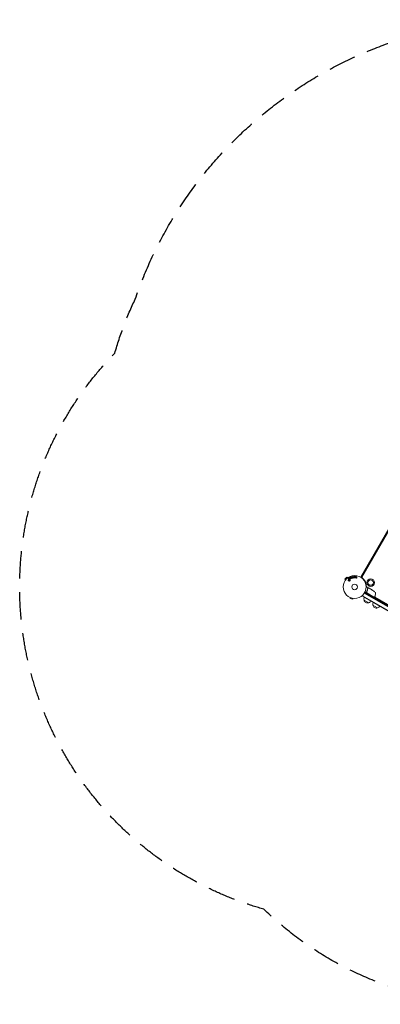
# Model space of a CAD drawing. Units: millimetres. Extents: x -2526 to 2386, y -2335 to 2226.
# Drawn here: x -2526 to -856, y -2335 to 2226 of the extents above; entities that cross this region are included whole.
import ezdxf

# ---------------------------------------------------------------- set-up
doc = ezdxf.new("R2010")
doc.units = ezdxf.units.MM
doc.header["$LTSCALE"] = 20
doc.linetypes.add('HIDDEN', pattern=[9.525, 6.35, -3.175])
doc.layers.add('2d', color=230, linetype='Continuous')
doc.layers.add('EN-SafetyZone', color=93, linetype='HIDDEN')

msp = doc.modelspace()

# ---------------------------------------------------------------- linework, layer by layer
at = {"layer": '2d', "lineweight": 0}
for p, q in [((-617.3, 214.4), (-946.9, -356.4)), ((-615.3, 209.9), (-942, -355.9)), ((-1011.1, -356.1), (-1020.3, -365.3)), ((-1007.7, -359.5), (-1011.1, -356.1)), ((-1006.6, -358.6), (-1006.5, -358.6)), ((-1006.5, -358.6), (-1006.5, -358.6)), ((-998.2, -362.7), (-1001.1, -361.3)), ((-998.8, -365.6), (-1000.2, -363.3)), ((-1000.2, -363.3), (-997.1, -365)), ((-1000.2, -363.3), (-1000.2, -363.3)), ((-999.5, -360.6), (-998.2, -362.7)), ((-998.2, -362.7), (-998.2, -362.7)), ((-996.7, -360.1), (-993.9, -362.9)), ((-995.7, -358.5), (-996, -358.1)), ((-993.7, -357.6), (-995.7, -358.5)), ((-993.5, -358.9), (-994.8, -359.5)), ((-994.8, -359.5), (-993.2, -361.3)), ((-993.7, -357.1), (-993.7, -357.6)), ((-993.2, -361.3), (-993.5, -358.9)), ((-993.2, -361.3), (-993.2, -361.3)), ((-992.6, -363.3), (-992, -363)), ((-991.5, -361.8), (-991.8, -357.9)), ((-988.1, -356.7), (-989.1, -357)), ((-987.7, -358.2), (-988.8, -358.5)), ((-988.3, -355.8), (-988.1, -356.7)), ((-988.3, -359.7), (-987.3, -359.5)), ((-987.8, -361.3), (-986.1, -360.8)), ((-987.3, -359.5), (-987.7, -358.2)), ((-985.3, -359.3), (-986.4, -355.2)), ((-985.3, -354.8), (-984.7, -359.3)), ((-983.1, -357.4), (-983.5, -354.5)), ((-983.4, -360.2), (-983, -360.2)), ((-983, -357.4), (-983.1, -357.4)), ((-982.6, -354.1), (-983, -357.4)), ((-981.5, -356.1), (-981.5, -356.1)), ((-979.6, -356.9), (-981, -353.8)), ((-980, -354), (-979.6, -356.9)), ((-979.6, -356.9), (-979.6, -356.9)), ((-978.9, -359.6), (-978.5, -359.5)), ((-969.1, -357), (-970.2, -357.8)), ((-968.9, -359.2), (-967, -357.8)), ((-967.4, -355.9), (-968.2, -353.7)), ((-966.5, -355.4), (-967.4, -355.9)), ((-967, -357.8), (-967.3, -359.1)), ((-966.4, -354.6), (-966.5, -355.4)), ((-965.3, -359.5), (-964.4, -355)), ((-946, -354.8), (-945.9, -354.9)), ((-1016.9, -368.7), (-1020.3, -365.3)), ((-1017.8, -369.9), (-1017.8, -369.9)), ((-1017.8, -369.9), (-1017.8, -369.9)), ((-1003, -369.9), (-1004.8, -371)), ((-1004, -372.5), (-1002, -371.2)), ((-1003.9, -366.6), (-1002.6, -368)), ((-1000.4, -368.1), (-1002.6, -365.5)), ((-1000.5, -371.5), (-999.8, -374.3)), ((-999, -371.7), (-998.2, -370)), ((-996.6, -367.9), (-998.5, -368.5)), ((-997.9, -369.7), (-996.3, -369.2)), ((-917.5, -402.3), (-922.1, -402.3)), ((-909.3, -407), (-917.3, -402.4)), ((-908.3, -407.6), (-892.7, -416.6)), ((-996.4, -449.9), (-996.4, -449.8)), ((-996.4, -449.8), (-996.4, -449.8)), ((-995, -450.4), (-996.3, -455.1)), ((-996.3, -455.1), (-983.7, -458.4)), ((-982.5, -453.8), (-983.7, -458.4)), ((-981, -454), (-981, -454)), ((-981, -454), (-981, -454)), ((-366.3, -771.9), (-937.9, -441.9)), ((-369, -773.2), (-937.7, -444.9)), ((-359.6, -759.5), (-930.5, -429.9)), ((-929.2, -427.8), (-358.4, -757.3)), ((-919.9, -428.5), (-927.4, -424.3)), ((-919, -424.7), (-919.8, -426)), ((-919.8, -426.3), (-919.6, -426.4)), ((-918.4, -429.4), (-883.3, -449.7)), ((-883.2, -449.5), (-918.1, -429.4)), ((-895.1, -415.3), (-895, -415.2)), ((-895.1, -415.3), (-892.3, -416.9)), ((-891.8, -417.1), (-890.5, -417.9)), ((-883.1, -450.4), (-884.6, -453)), ((-883.8, -451.7), (-815, -491.4)), ((-882, -448.1), (-812.2, -488.5)), ((-931.5, -462.3), (-909.8, -474.8)), ((-890.8, -485.8), (-869.1, -498.3))]:
    msp.add_line(p, q, dxfattribs=at)
for centre, radius in [((-975.1, -401.3), 53), ((-900.7, -381.4), 17.5), ((-975.1, -401.3), 13), ((-900.7, -381.4), 12.5)]:
    msp.add_circle(centre, radius, dxfattribs=at)
for centre, radius, start, end in [((-941.1, -356.4), 5, 150, 186.0982), ((-941.1, -356.4), 1, 150, 232.8577), ((-975.1, -401.3), 55.3, 358.9639, 52.8577), ((-917.5, -402.8), 0.5, 60, 90), ((-922.9, -442.4), 15, 164.7866, 189.2965), ((-915, -457.7), 17, 150.6413, 195.8135), ((-922.9, -442.4), 15, 110.7035, 118.7826), ((-916.9, -426.8), 3, 209.8619, 240), ((-917.4, -459.9), 49.9, 54.4113, 54.7848), ((-917.4, -459.9), 50, 40.1478, 54.4225), ((-885, -452.7), 0.5, 240, 330), ((-883.5, -450.1), 0.5, 330, 60), ((-883, -449.1), 0.5, 240, 336.9217), ((-928.5, -429.7), 50, 336.9217, 0.1017), ((-881.5, -429.6), 3, 0.1017, 40.1478), ((-914.9, -458.6), 17, 192.6679, 287.3321), ((-914.1, -458.2), 17, 284.1865, 329.3587), ((-874.3, -481.2), 17, 150.6413, 195.8135), ((-874.2, -482.1), 17, 192.6679, 287.3321), ((-873.4, -481.7), 17, 284.1865, 329.3587)]:
    msp.add_arc(centre, radius, start, end, dxfattribs=at)
for centre, major_axis, ratio, start_param, end_param in [((-914.2, -409.3), (0.397, -0.305), 0.498294, 3.141588, 3.141593), ((-913.5, -408.5), (0.321, -0.383), 0.884978, 3.141593, 3.141599), ((-913.4, -408.5), (0.264, -0.425), 0.925423, 3.141554, 3.141593), ((-916.6, -460.4), (-25, -43.3), 0.156437, 3.223801, 3.26706), ((-917.7, -459.7), (-25, -43.3), 0.886633, 2.952544, 3.071134), ((-914, -461.9), (-24.9, -43.1), 0.438198, 3.095026, 3.158132), ((-914, -461.9), (24.9, 43), 0.438198, 6.236525, 6.240333), ((-916.6, -460.4), (-25, -43.3), 0.882523, 2.952519, 3.048272), ((-916.6, -460.4), (24.9, 43.2), 0.882523, 6.093728, 6.189677)]:
    msp.add_ellipse(centre, major_axis=major_axis, ratio=ratio, start_param=start_param, end_param=end_param, dxfattribs=at)
for points, knots in [([(-1004.7, -364.8), (-1004.8, -364.8), (-1004.8, -364.9), (-1004.9, -364.9), (-1005, -364.9), (-1005.1, -364.8), (-1005.2, -364.8), (-1005.2, -364.8), (-1005.3, -364.7), (-1005.4, -364.7), (-1005.5, -364.6), (-1005.5, -364.6), (-1005.6, -364.5), (-1005.6, -364.4), (-1005.7, -364.3), (-1005.7, -364.2), (-1005.7, -364.1), (-1005.7, -364), (-1005.7, -363.9), (-1005.7, -363.8), (-1005.6, -363.7), (-1005.6, -363.6), (-1005.6, -363.6), (-1005.5, -363.5), (-1005.4, -363.4), (-1005.4, -363.4), (-1005.3, -363.3), (-1005.2, -363.3), (-1005.2, -363.3), (-1005.1, -363.3), (-1005.1, -363.3)], [0.5, 0.5, 0.5, 0.5, 0.5415812, 0.5415812, 0.5415812, 0.5900138, 0.5900138, 0.5900138, 0.6451553, 0.6451553, 0.6451553, 0.7074541, 0.7074541, 0.7074541, 0.7741878, 0.7741878, 0.7741878, 0.8390925, 0.8390925, 0.8390925, 0.8865204, 0.8865204, 0.8865204, 0.9342224, 0.9342224, 0.9342224, 0.9776813, 0.9776813, 0.9776813, 1, 1, 1, 1]), ([(-1005.1, -363.3), (-1005, -363.2), (-1004.9, -363.2), (-1004.8, -363.2), (-1004.8, -363.2), (-1004.7, -363.3), (-1004.6, -363.3), (-1004.5, -363.3), (-1004.4, -363.4), (-1004.4, -363.4), (-1004.3, -363.5), (-1004.2, -363.6), (-1004.2, -363.7), (-1004.1, -363.8), (-1004.1, -363.9), (-1004.1, -364), (-1004.1, -364.1), (-1004.1, -364.2), (-1004.1, -364.3), (-1004.2, -364.4), (-1004.2, -364.5), (-1004.3, -364.6), (-1004.3, -364.6), (-1004.4, -364.7), (-1004.5, -364.7), (-1004.5, -364.8), (-1004.6, -364.8), (-1004.7, -364.8), (-1004.7, -364.8), (-1004.7, -364.8), (-1004.7, -364.8)], [0, 0, 0, 0, 0.0515678, 0.0515678, 0.0515678, 0.1027809, 0.1027809, 0.1027809, 0.1599661, 0.1599661, 0.1599661, 0.2240841, 0.2240841, 0.2240841, 0.291183, 0.291183, 0.291183, 0.3544327, 0.3544327, 0.3544327, 0.4086784, 0.4086784, 0.4086784, 0.4548335, 0.4548335, 0.4548335, 0.49763, 0.49763, 0.49763, 0.5, 0.5, 0.5, 0.5]), ([(-1003, -362.7), (-1003.1, -362.5), (-1003.2, -362.3), (-1003.1, -361.7), (-1002.8, -361.5), (-1002.4, -361.2), (-1002.1, -361.1), (-1001.6, -361.1), (-1001.3, -361.2), (-1001.1, -361.3)], [0, 0, 0, 0, 0.25, 0.25, 0.5, 0.5, 0.75, 0.75, 1, 1, 1, 1]), ([(-999.5, -360.6), (-999.6, -360.4), (-999.7, -360.2), (-999.7, -359.6), (-999.5, -359.4), (-999, -359.1), (-998.7, -359), (-998.2, -359.1), (-998, -359.3), (-997.8, -359.6)], [0, 0, 0, 0, 0.25, 0.25, 0.5, 0.5, 0.75, 0.75, 1, 1, 1, 1]), ([(-996.7, -360.1), (-996.9, -359.9), (-997.1, -359.7), (-997.5, -359.2), (-997.6, -359), (-997.5, -358.3), (-997.2, -358.1), (-996.6, -357.9), (-996.2, -357.9), (-996, -358.1)], [0, 0, 0, 0, 0.25, 0.25, 0.5, 0.5, 0.75, 0.75, 1, 1, 1, 1]), ([(-995.4, -363.3), (-995.3, -363.5), (-995.3, -363.6), (-995.2, -363.8), (-995.2, -363.8), (-995.2, -363.9), (-995.2, -364), (-995.2, -364.1), (-995.2, -364.2), (-995.3, -364.3), (-995.3, -364.4), (-995.4, -364.4), (-995.5, -364.5), (-995.6, -364.7), (-995.7, -364.8), (-995.9, -364.9), (-996, -365), (-996.1, -365), (-996.3, -365.1), (-996.4, -365.1), (-996.5, -365.1), (-996.6, -365.1), (-996.7, -365.1), (-996.8, -365.1), (-996.8, -365.1), (-996.9, -365), (-997, -365), (-997.1, -365)], [0, 0, 0, 0, 0.1575, 0.1575, 0.1575, 0.241033, 0.241033, 0.241033, 0.325709, 0.325709, 0.325709, 0.429473, 0.429473, 0.429473, 0.603377, 0.603377, 0.603377, 0.728155, 0.728155, 0.728155, 0.821685, 0.821685, 0.821685, 0.914881, 0.914881, 0.914881, 1, 1, 1, 1]), ([(-992.6, -363.3), (-992.7, -363.3), (-992.8, -363.3), (-992.9, -363.4), (-993, -363.4), (-993.1, -363.4), (-993.2, -363.4), (-993.3, -363.3), (-993.4, -363.3), (-993.5, -363.3), (-993.6, -363.2), (-993.8, -363.1), (-993.9, -362.9)], [0, 0, 0, 0, 0.210571, 0.210571, 0.210571, 0.422328, 0.422328, 0.422328, 0.621156, 0.621156, 0.621156, 1, 1, 1, 1]), ([(-993.7, -357.1), (-993.8, -356.8), (-993.5, -356.5), (-993.1, -356.2), (-992.9, -356.2), (-992.6, -356.1), (-992.4, -356.2), (-992, -356.4), (-991.9, -356.7), (-991.8, -357.3), (-991.8, -357.6), (-991.8, -357.9)], [0, 0, 0, 0, 0.25, 0.25, 0.375, 0.375, 0.5, 0.5, 0.75, 0.75, 1, 1, 1, 1]), ([(-991.5, -361.8), (-991.5, -362), (-991.5, -362.1), (-991.5, -362.2), (-991.5, -362.3), (-991.5, -362.4), (-991.6, -362.5), (-991.6, -362.6), (-991.7, -362.7), (-991.7, -362.8), (-991.8, -362.8), (-991.9, -362.9), (-992, -363), (-992, -363), (-992, -363), (-992, -363)], [0, 0, 0, 0, 0.258514, 0.258514, 0.258514, 0.521139, 0.521139, 0.521139, 0.723781, 0.723781, 0.723781, 0.926502, 0.926502, 0.926502, 1, 1, 1, 1]), ([(-987.8, -361.3), (-988.2, -361.4), (-988.5, -361.5), (-989.3, -361.6), (-989.6, -361.6), (-990.3, -361.3), (-990.5, -361.1), (-990.9, -360.5), (-991, -360.2), (-991.2, -359.6), (-991.3, -359.3), (-991.2, -358.6), (-991.1, -358.3), (-990.8, -357.7), (-990.4, -357.5), (-989.8, -357.2), (-989.4, -357.1), (-989.1, -357)], [0, 0, 0, 0, 0.125, 0.125, 0.25, 0.25, 0.375, 0.375, 0.5, 0.5, 0.625, 0.625, 0.75, 0.75, 0.875, 0.875, 1, 1, 1, 1]), ([(-988.3, -359.7), (-988.4, -359.8), (-988.4, -359.8), (-988.4, -359.8), (-988.5, -359.8), (-988.5, -359.8), (-988.5, -359.8), (-988.5, -359.8), (-988.5, -359.8), (-988.5, -359.8), (-988.6, -359.8), (-988.6, -359.8), (-988.6, -359.8), (-988.6, -359.8), (-988.7, -359.8), (-988.7, -359.8), (-988.7, -359.8), (-988.8, -359.8), (-988.8, -359.8), (-988.8, -359.8), (-988.9, -359.8), (-988.9, -359.8), (-989, -359.8), (-989, -359.7), (-989, -359.7), (-989, -359.7), (-989.1, -359.7), (-989.1, -359.7), (-989.1, -359.6), (-989.1, -359.6), (-989.1, -359.6), (-989.1, -359.6), (-989.1, -359.6), (-989.2, -359.5), (-989.2, -359.5), (-989.2, -359.4), (-989.2, -359.4), (-989.2, -359.3), (-989.2, -359.3), (-989.3, -359.3), (-989.3, -359.3), (-989.3, -359.2), (-989.3, -359.2), (-989.3, -359.1), (-989.3, -359.1), (-989.3, -359.1), (-989.3, -359.1), (-989.3, -359), (-989.3, -359), (-989.3, -359), (-989.3, -359), (-989.3, -358.9), (-989.3, -358.9), (-989.3, -358.9), (-989.3, -358.8), (-989.2, -358.8), (-989.2, -358.8), (-989.2, -358.8), (-989.2, -358.7), (-989.2, -358.7), (-989.1, -358.7), (-989.1, -358.7), (-989.1, -358.6), (-989.1, -358.6), (-989.1, -358.6), (-989, -358.6), (-989, -358.6), (-989, -358.6), (-988.9, -358.6), (-988.9, -358.6), (-988.9, -358.5), (-988.8, -358.5), (-988.8, -358.5)], [0, 0, 0, 0, 0.03125, 0.046875, 0.054687, 0.058594, 0.058594, 0.0625, 0.0625, 0.09375, 0.109375, 0.117187, 0.117187, 0.125, 0.125, 0.15625, 0.171875, 0.171875, 0.1875, 0.1875, 0.25, 0.25, 0.28125, 0.296875, 0.296875, 0.3125, 0.3125, 0.34375, 0.359375, 0.359375, 0.375, 0.375, 0.40625, 0.40625, 0.4375, 0.4375, 0.5, 0.5, 0.53125, 0.53125, 0.5625, 0.5625, 0.59375, 0.609375, 0.609375, 0.625, 0.625, 0.65625, 0.671875, 0.671875, 0.6875, 0.6875, 0.71875, 0.734375, 0.734375, 0.75, 0.75, 0.78125, 0.78125, 0.8125, 0.8125, 0.84375, 0.859375, 0.859375, 0.875, 0.875, 0.90625, 0.921875, 0.921875, 0.9375, 0.9375, 1, 1, 1, 1]), ([(-988.3, -355.8), (-988.4, -355.6), (-988.4, -355.4), (-988.4, -355.3), (-988.4, -355.2), (-988.4, -355.1), (-988.3, -355), (-988.3, -354.9), (-988.2, -354.8), (-988.1, -354.7), (-988.1, -354.7), (-988, -354.6), (-987.9, -354.6), (-987.8, -354.5), (-987.7, -354.5), (-987.6, -354.4), (-987.5, -354.4), (-987.4, -354.4), (-987.3, -354.4), (-987.2, -354.4), (-987.1, -354.5), (-987, -354.5), (-986.9, -354.5), (-986.8, -354.6), (-986.7, -354.7), (-986.7, -354.7), (-986.6, -354.8), (-986.6, -354.9), (-986.5, -355), (-986.5, -355.1), (-986.4, -355.2)], [0, 0, 0, 0, 0.150582, 0.150582, 0.150582, 0.244297, 0.244297, 0.244297, 0.338108, 0.338108, 0.338108, 0.43157, 0.43157, 0.43157, 0.526276, 0.526276, 0.526276, 0.608642, 0.608642, 0.608642, 0.696468, 0.696468, 0.696468, 0.792269, 0.792269, 0.792269, 0.881826, 0.881826, 0.881826, 1, 1, 1, 1]), ([(-985.3, -359.3), (-985.3, -359.5), (-985.3, -359.7), (-985.3, -359.9), (-985.3, -360), (-985.3, -360.1), (-985.3, -360.2), (-985.3, -360.3), (-985.4, -360.4), (-985.4, -360.4), (-985.5, -360.5), (-985.5, -360.6), (-985.6, -360.6), (-985.7, -360.7), (-985.8, -360.8), (-985.9, -360.8), (-986, -360.8), (-986, -360.8), (-986.1, -360.8)], [0, 0, 0, 0, 0.31317, 0.31317, 0.31317, 0.49167, 0.49167, 0.49167, 0.632378, 0.632378, 0.632378, 0.773792, 0.773792, 0.773792, 0.946691, 0.946691, 0.946691, 1, 1, 1, 1]), ([(-985.3, -354.8), (-985.3, -354.6), (-985.4, -354.5), (-985.3, -354.4), (-985.3, -354.3), (-985.3, -354.2), (-985.2, -354.1), (-985.2, -354.1), (-985.1, -354), (-985, -354), (-985, -353.9), (-984.9, -353.9), (-984.8, -353.8), (-984.7, -353.8), (-984.6, -353.7), (-984.5, -353.7), (-984.4, -353.7), (-984.3, -353.7), (-984.2, -353.7), (-984.1, -353.8), (-984, -353.8), (-983.9, -353.9), (-983.8, -353.9), (-983.7, -354), (-983.6, -354), (-983.6, -354.1), (-983.5, -354.2), (-983.5, -354.3), (-983.5, -354.3), (-983.5, -354.4), (-983.5, -354.5)], [0, 0, 0, 0, 0.149412, 0.149412, 0.149412, 0.234669, 0.234669, 0.234669, 0.319552, 0.319552, 0.319552, 0.409122, 0.409122, 0.409122, 0.510496, 0.510496, 0.510496, 0.610839, 0.610839, 0.610839, 0.713767, 0.713767, 0.713767, 0.817551, 0.817551, 0.817551, 0.907085, 0.907085, 0.907085, 1, 1, 1, 1]), ([(-983.4, -360.2), (-983.6, -360.2), (-983.7, -360.2), (-983.8, -360.2), (-983.9, -360.2), (-984.1, -360.2), (-984.2, -360.1), (-984.3, -360), (-984.4, -360), (-984.4, -359.9), (-984.5, -359.8), (-984.6, -359.7), (-984.6, -359.6), (-984.7, -359.5), (-984.7, -359.4), (-984.7, -359.3)], [0, 0, 0, 0, 0.211935, 0.211935, 0.211935, 0.42554, 0.42554, 0.42554, 0.616183, 0.616183, 0.616183, 0.804578, 0.804578, 0.804578, 1, 1, 1, 1]), ([(-982.1, -359.2), (-982.1, -359.3), (-982.1, -359.4), (-982.1, -359.6), (-982.2, -359.6), (-982.2, -359.7), (-982.3, -359.8), (-982.3, -359.9), (-982.3, -359.9), (-982.4, -360), (-982.5, -360), (-982.6, -360.1), (-982.7, -360.1), (-982.8, -360.1), (-982.9, -360.2), (-983, -360.2)], [0, 0, 0, 0, 0.262214, 0.262214, 0.262214, 0.45352, 0.45352, 0.45352, 0.59911, 0.59911, 0.59911, 0.778355, 0.778355, 0.778355, 1, 1, 1, 1]), ([(-982.6, -354.1), (-982.6, -353.9), (-982.5, -353.7), (-982.3, -353.5), (-982.1, -353.4), (-981.7, -353.3), (-981.5, -353.3), (-981.2, -353.5), (-981.1, -353.7), (-981, -353.8)], [0, 0, 0, 0, 0.25, 0.25, 0.5, 0.5, 0.75, 0.75, 1, 1, 1, 1]), ([(-980, -354), (-980, -353.9), (-980.1, -353.8), (-980, -353.6), (-980, -353.5), (-980, -353.5), (-979.9, -353.4), (-979.9, -353.3), (-979.8, -353.2), (-979.7, -353.2), (-979.6, -353.1), (-979.5, -353.1), (-979.4, -353.1), (-979.3, -353), (-979.2, -353), (-979.1, -353), (-979, -353), (-978.9, -353), (-978.8, -353), (-978.7, -353), (-978.6, -353.1), (-978.5, -353.1), (-978.4, -353.2), (-978.4, -353.3), (-978.3, -353.3), (-978.2, -353.4), (-978.2, -353.5), (-978.2, -353.6), (-978.2, -353.7), (-978.2, -353.7), (-978.2, -353.8)], [0, 0, 0, 0, 0.149557, 0.149557, 0.149557, 0.240892, 0.240892, 0.240892, 0.331834, 0.331834, 0.331834, 0.428634, 0.428634, 0.428634, 0.53396, 0.53396, 0.53396, 0.633918, 0.633918, 0.633918, 0.73669, 0.73669, 0.73669, 0.833499, 0.833499, 0.833499, 0.94118, 0.94118, 0.94118, 1, 1, 1, 1]), ([(-978.9, -359.6), (-979, -359.6), (-979.2, -359.6), (-979.3, -359.6), (-979.4, -359.6), (-979.5, -359.6), (-979.6, -359.5), (-979.6, -359.5), (-979.7, -359.5), (-979.8, -359.4), (-979.9, -359.3), (-979.9, -359.2), (-980, -359.1), (-980, -359), (-980.1, -359), (-980.1, -358.9)], [0, 0, 0, 0, 0.262144, 0.262144, 0.262144, 0.418954, 0.418954, 0.418954, 0.577827, 0.577827, 0.577827, 0.864518, 0.864518, 0.864518, 1, 1, 1, 1]), ([(-977.5, -358.3), (-977.5, -358.4), (-977.5, -358.6), (-977.5, -358.7), (-977.6, -358.8), (-977.6, -359), (-977.7, -359.1), (-977.7, -359.1), (-977.8, -359.2), (-977.9, -359.3), (-978, -359.4), (-978.1, -359.4), (-978.2, -359.5), (-978.3, -359.5), (-978.4, -359.5), (-978.5, -359.5)], [0, 0, 0, 0, 0.270608, 0.270608, 0.270608, 0.467141, 0.467141, 0.467141, 0.66447, 0.66447, 0.66447, 0.851846, 0.851846, 0.851846, 1, 1, 1, 1]), ([(-974, -359.4), (-974.5, -359.4), (-975, -359.3), (-975.9, -359), (-976.3, -358.8), (-976.9, -358.1), (-977.1, -357.7), (-977.3, -356.9), (-977.3, -356.5), (-977.3, -355.7), (-977.3, -355.2), (-977, -354.4), (-976.9, -354.1), (-976, -353.1), (-975, -352.8), (-974, -352.8)], [0, 0, 0, 0, 0.0625, 0.0625, 0.125, 0.125, 0.1875, 0.1875, 0.25, 0.25, 0.3125, 0.3125, 0.375, 0.375, 0.5, 0.5, 0.5, 0.5]), ([(-974, -357.8), (-974.1, -357.8), (-974.1, -357.8), (-974.2, -357.8), (-974.3, -357.8), (-974.4, -357.8), (-974.5, -357.8), (-974.6, -357.7), (-974.6, -357.7), (-974.7, -357.6), (-974.8, -357.5), (-974.9, -357.4), (-975, -357.4), (-975, -357.3), (-975.1, -357.3), (-975.1, -357.2), (-975.1, -357.2), (-975.1, -357.1), (-975.2, -357), (-975.2, -357), (-975.2, -357), (-975.2, -357), (-975.2, -356.9), (-975.2, -356.8), (-975.2, -356.8), (-975.3, -356.7), (-975.3, -356.7), (-975.3, -356.7), (-975.3, -356.6), (-975.3, -356.6), (-975.3, -356.5), (-975.3, -356.4), (-975.3, -356.4), (-975.3, -356.4), (-975.3, -356.4), (-975.3, -356.4), (-975.3, -356.3), (-975.3, -356.3), (-975.3, -356.3), (-975.3, -356.2), (-975.3, -356.2), (-975.3, -356.2), (-975.3, -356.2), (-975.3, -356.2), (-975.3, -356.1), (-975.3, -356.1), (-975.3, -356.1), (-975.3, -356), (-975.3, -356), (-975.3, -356), (-975.3, -356), (-975.3, -355.9), (-975.3, -355.9), (-975.3, -355.9), (-975.3, -355.8), (-975.3, -355.8), (-975.3, -355.8), (-975.3, -355.7), (-975.3, -355.7), (-975.3, -355.6), (-975.3, -355.6), (-975.3, -355.5), (-975.3, -355.5), (-975.3, -355.5), (-975.2, -355.4), (-975.2, -355.3), (-975.2, -355.3), (-975.2, -355.2), (-975.2, -355.2), (-975.2, -355.2), (-975.2, -355.1), (-975.1, -355), (-975.1, -355), (-975, -354.9), (-975, -354.8), (-974.9, -354.7), (-974.8, -354.7), (-974.7, -354.6), (-974.7, -354.6), (-974.6, -354.5), (-974.5, -354.5), (-974.5, -354.4), (-974.4, -354.4), (-974.4, -354.4), (-974.2, -354.4), (-974.1, -354.4), (-974, -354.4)], [0, 0, 0, 0, 0.0156406, 0.0156406, 0.0312813, 0.0312813, 0.0469219, 0.0469219, 0.0625626, 0.0625626, 0.0938438, 0.0938438, 0.1094845, 0.1173048, 0.1173048, 0.1251251, 0.1251251, 0.1407658, 0.1485861, 0.1524962, 0.1524962, 0.1564064, 0.1564064, 0.172047, 0.1798674, 0.1837775, 0.1837775, 0.1876877, 0.1876877, 0.2033283, 0.2111486, 0.2150588, 0.2170139, 0.2170139, 0.218969, 0.218969, 0.2267893, 0.2306994, 0.2326545, 0.2326545, 0.2346096, 0.2346096, 0.2424299, 0.2463401, 0.2463401, 0.2502502, 0.2502502, 0.2580706, 0.2619807, 0.2639358, 0.2639358, 0.2658909, 0.2658909, 0.2737112, 0.2776214, 0.2776214, 0.2815315, 0.2815315, 0.2971722, 0.3049925, 0.3089026, 0.3089026, 0.3128128, 0.3128128, 0.3284534, 0.3362738, 0.3401839, 0.3401839, 0.3440941, 0.3440941, 0.3597347, 0.3597347, 0.3753754, 0.3753754, 0.4066566, 0.4066566, 0.4222973, 0.4222973, 0.4379379, 0.4379379, 0.4535785, 0.4613989, 0.4613989, 0.4692192, 0.4692192, 0.5005005, 0.5005005, 0.5005005, 0.5005005]), ([(-974, -352.8), (-973.6, -352.8), (-973.1, -352.9), (-972.2, -353.2), (-971.8, -353.4), (-971.2, -354.1), (-971, -354.5), (-970.8, -355.3), (-970.7, -355.7), (-970.7, -356.5), (-970.8, -356.9), (-971, -357.7), (-971.2, -358.1), (-971.8, -358.8), (-972.2, -359), (-973.1, -359.3), (-973.6, -359.4), (-974, -359.4)], [0.5, 0.5, 0.5, 0.5, 0.5625, 0.5625, 0.625, 0.625, 0.6875, 0.6875, 0.75, 0.75, 0.8125, 0.8125, 0.875, 0.875, 0.9375, 0.9375, 1, 1, 1, 1]), ([(-974, -354.4), (-974, -354.4), (-973.9, -354.4), (-973.8, -354.4), (-973.8, -354.4), (-973.7, -354.4), (-973.7, -354.4), (-973.6, -354.5), (-973.5, -354.5), (-973.5, -354.5), (-973.3, -354.6), (-973.2, -354.7), (-973.1, -354.8), (-973.1, -354.8), (-973, -354.9), (-973, -354.9), (-973, -355), (-972.9, -355.1), (-972.9, -355.2), (-972.9, -355.2), (-972.9, -355.2), (-972.9, -355.2), (-972.8, -355.3), (-972.8, -355.4), (-972.8, -355.4), (-972.8, -355.5), (-972.8, -355.5), (-972.8, -355.5), (-972.8, -355.6), (-972.8, -355.6), (-972.8, -355.7), (-972.8, -355.8), (-972.8, -355.8), (-972.8, -355.8), (-972.8, -355.8), (-972.8, -355.9), (-972.8, -355.9), (-972.8, -355.9), (-972.8, -355.9), (-972.8, -356), (-972.8, -356), (-972.8, -356), (-972.8, -356.1), (-972.8, -356.2), (-972.8, -356.2), (-972.8, -356.2), (-972.8, -356.2), (-972.8, -356.2), (-972.8, -356.3), (-972.8, -356.3), (-972.8, -356.4), (-972.8, -356.4), (-972.8, -356.4), (-972.8, -356.4), (-972.8, -356.4), (-972.8, -356.5), (-972.8, -356.6), (-972.8, -356.6), (-972.8, -356.7), (-972.8, -356.7), (-972.8, -356.7), (-972.8, -356.8), (-972.8, -356.9), (-972.9, -356.9), (-972.9, -356.9), (-972.9, -357), (-972.9, -357), (-972.9, -357.1), (-972.9, -357.1), (-973, -357.2), (-973, -357.3), (-973.1, -357.4), (-973.2, -357.5), (-973.2, -357.5), (-973.3, -357.6), (-973.4, -357.6), (-973.5, -357.7), (-973.5, -357.7), (-973.6, -357.8), (-973.7, -357.8), (-973.7, -357.8), (-973.8, -357.8), (-973.9, -357.8), (-974, -357.8)], [0.5005005, 0.5005005, 0.5005005, 0.5005005, 0.5161098, 0.5239145, 0.5239145, 0.5317192, 0.5317192, 0.5473285, 0.5473285, 0.5629379, 0.5629379, 0.5941566, 0.5941566, 0.609766, 0.609766, 0.6253754, 0.6253754, 0.6409847, 0.6487894, 0.6526917, 0.6526917, 0.6565941, 0.6565941, 0.6722034, 0.6800081, 0.6839105, 0.6839105, 0.6878128, 0.6878128, 0.7034222, 0.7112268, 0.7151292, 0.7151292, 0.7190315, 0.7190315, 0.7268362, 0.7307385, 0.7326897, 0.7326897, 0.7346409, 0.7346409, 0.7502502, 0.7502502, 0.7580549, 0.7619573, 0.7639084, 0.7639084, 0.7658596, 0.7658596, 0.7736643, 0.7775666, 0.7795178, 0.7795178, 0.781469, 0.781469, 0.7970783, 0.804883, 0.8087853, 0.8087853, 0.8126877, 0.8126877, 0.828297, 0.8361017, 0.8400041, 0.8400041, 0.8439064, 0.8439064, 0.8595158, 0.8595158, 0.8751251, 0.8751251, 0.9063438, 0.9063438, 0.9219532, 0.9219532, 0.9375626, 0.9375626, 0.9531719, 0.9609766, 0.9609766, 0.9687813, 0.9687813, 1, 1, 1, 1]), ([(-968.9, -359.2), (-969, -359.3), (-969.2, -359.4), (-969.4, -359.5), (-969.4, -359.6), (-969.5, -359.6), (-969.6, -359.6), (-969.7, -359.6), (-969.7, -359.6), (-969.8, -359.6), (-969.9, -359.6), (-969.9, -359.6), (-970, -359.6), (-970.1, -359.6), (-970.2, -359.5), (-970.3, -359.5), (-970.4, -359.4), (-970.5, -359.3), (-970.5, -359.2), (-970.6, -359), (-970.7, -358.9), (-970.7, -358.8), (-970.7, -358.7), (-970.8, -358.6), (-970.8, -358.5), (-970.8, -358.4), (-970.7, -358.4), (-970.7, -358.3), (-970.7, -358.2), (-970.6, -358.1), (-970.5, -358.1), (-970.4, -358), (-970.3, -357.9), (-970.2, -357.8)], [0, 0, 0, 0, 0.15747, 0.15747, 0.15747, 0.224864, 0.224864, 0.224864, 0.280831, 0.280831, 0.280831, 0.337178, 0.337178, 0.337178, 0.4143, 0.4143, 0.4143, 0.530418, 0.530418, 0.530418, 0.649048, 0.649048, 0.649048, 0.732954, 0.732954, 0.732954, 0.801253, 0.801253, 0.801253, 0.885427, 0.885427, 0.885427, 1, 1, 1, 1]), ([(-970.1, -354.4), (-970.1, -354.3), (-970.1, -354.2), (-970.2, -354.1), (-970.2, -354), (-970.1, -353.9), (-970.1, -353.8), (-970.1, -353.7), (-970, -353.6), (-969.9, -353.5), (-969.9, -353.4), (-969.8, -353.3), (-969.7, -353.2), (-969.6, -353.2), (-969.4, -353.1), (-969.3, -353.1), (-969.2, -353.1), (-969.1, -353.1), (-969, -353.1), (-968.9, -353.1), (-968.8, -353.2), (-968.7, -353.2), (-968.6, -353.3), (-968.5, -353.3), (-968.4, -353.4), (-968.4, -353.5), (-968.3, -353.6), (-968.3, -353.6), (-968.2, -353.7), (-968.2, -353.7), (-968.2, -353.7)], [0, 0, 0, 0, 0.137001, 0.137001, 0.137001, 0.246393, 0.246393, 0.246393, 0.354986, 0.354986, 0.354986, 0.477177, 0.477177, 0.477177, 0.591071, 0.591071, 0.591071, 0.686744, 0.686744, 0.686744, 0.786579, 0.786579, 0.786579, 0.884953, 0.884953, 0.884953, 0.973899, 0.973899, 0.973899, 1, 1, 1, 1]), ([(-965.3, -359.5), (-965.3, -359.6), (-965.3, -359.7), (-965.4, -359.8), (-965.5, -359.9), (-965.6, -360), (-965.7, -360.1), (-965.8, -360.2), (-965.9, -360.2), (-966, -360.3), (-966.1, -360.3), (-966.2, -360.3), (-966.4, -360.3), (-966.5, -360.3), (-966.6, -360.3), (-966.7, -360.2), (-966.8, -360.2), (-966.8, -360.1), (-966.9, -360.1), (-967, -360), (-967.1, -359.9), (-967.1, -359.8), (-967.2, -359.7), (-967.2, -359.7), (-967.2, -359.6), (-967.3, -359.4), (-967.3, -359.3), (-967.3, -359.2), (-967.3, -359.2), (-967.3, -359.1), (-967.3, -359.1)], [0, 0, 0, 0, 0.125552, 0.125552, 0.125552, 0.251655, 0.251655, 0.251655, 0.369233, 0.369233, 0.369233, 0.472673, 0.472673, 0.472673, 0.565575, 0.565575, 0.565575, 0.655406, 0.655406, 0.655406, 0.748993, 0.748993, 0.748993, 0.851357, 0.851357, 0.851357, 0.965167, 0.965167, 0.965167, 1, 1, 1, 1]), ([(-966.4, -354.6), (-966.3, -354.4), (-966.2, -354.2), (-965.8, -353.9), (-965.5, -353.8), (-964.9, -353.9), (-964.7, -354.1), (-964.4, -354.5), (-964.4, -354.8), (-964.4, -355)], [0, 0, 0, 0, 0.25, 0.25, 0.5, 0.5, 0.75, 0.75, 1, 1, 1, 1]), ([(-1004, -372.5), (-1004.1, -372.5), (-1004.2, -372.5), (-1004.2, -372.5), (-1004.3, -372.5), (-1004.4, -372.5), (-1004.4, -372.5), (-1004.5, -372.5), (-1004.6, -372.5), (-1004.7, -372.5), (-1004.8, -372.4), (-1004.9, -372.4), (-1005, -372.3), (-1005.1, -372.2), (-1005.1, -372.1), (-1005.2, -372), (-1005.2, -371.9), (-1005.2, -371.8), (-1005.2, -371.7), (-1005.2, -371.6), (-1005.2, -371.5), (-1005.2, -371.4), (-1005.1, -371.4), (-1005.1, -371.3), (-1005.1, -371.2), (-1005, -371.2), (-1004.9, -371.1), (-1004.9, -371), (-1004.8, -371), (-1004.8, -371), (-1004.8, -371)], [0, 0, 0, 0, 0.078905, 0.078905, 0.078905, 0.156895, 0.156895, 0.156895, 0.278767, 0.278767, 0.278767, 0.402824, 0.402824, 0.402824, 0.540222, 0.540222, 0.540222, 0.661123, 0.661123, 0.661123, 0.781936, 0.781936, 0.781936, 0.864404, 0.864404, 0.864404, 0.968184, 0.968184, 0.968184, 1, 1, 1, 1]), ([(-1003.9, -366.6), (-1003.9, -366.5), (-1004, -366.4), (-1004, -366.3), (-1004, -366.2), (-1004.1, -366.1), (-1004, -366), (-1004, -365.9), (-1004, -365.8), (-1004, -365.7), (-1003.9, -365.6), (-1003.9, -365.5), (-1003.8, -365.5), (-1003.7, -365.4), (-1003.7, -365.3), (-1003.6, -365.3), (-1003.5, -365.3), (-1003.5, -365.3), (-1003.4, -365.2), (-1003.3, -365.2), (-1003.2, -365.2), (-1003.1, -365.2), (-1003.1, -365.2), (-1003, -365.3), (-1002.9, -365.3), (-1002.8, -365.3), (-1002.7, -365.4), (-1002.7, -365.5), (-1002.7, -365.5), (-1002.6, -365.5), (-1002.6, -365.5)], [0, 0, 0, 0, 0.128139, 0.128139, 0.128139, 0.25706, 0.25706, 0.25706, 0.376318, 0.376318, 0.376318, 0.479267, 0.479267, 0.479267, 0.570198, 0.570198, 0.570198, 0.657847, 0.657847, 0.657847, 0.749846, 0.749846, 0.749846, 0.851714, 0.851714, 0.851714, 0.96644, 0.96644, 0.96644, 1, 1, 1, 1]), ([(-1003, -369.9), (-1002.8, -369.8), (-1002.6, -369.7), (-1002.3, -369.4), (-1002.2, -369.2), (-1002.2, -368.8), (-1002.2, -368.6), (-1002.4, -368.3), (-1002.5, -368.1), (-1002.6, -368)], [0, 0, 0, 0, 0.25, 0.25, 0.5, 0.5, 0.75, 0.75, 1, 1, 1, 1]), ([(-1000.5, -371.5), (-1000.5, -371.4), (-1000.5, -371.3), (-1000.6, -371.3), (-1000.6, -371.2), (-1000.7, -371.1), (-1000.7, -371.1), (-1000.8, -371.1), (-1000.9, -371), (-1000.9, -371), (-1001.1, -371), (-1001.2, -371), (-1001.3, -371), (-1001.5, -371), (-1001.7, -371.1), (-1001.8, -371.1), (-1001.9, -371.2), (-1001.9, -371.2), (-1002, -371.2)], [0, 0, 0, 0, 0.155271, 0.155271, 0.155271, 0.300602, 0.300602, 0.300602, 0.425017, 0.425017, 0.425017, 0.625972, 0.625972, 0.625972, 0.919161, 0.919161, 0.919161, 1, 1, 1, 1]), ([(-998.8, -365.6), (-998.7, -365.7), (-998.7, -365.8), (-998.6, -366), (-998.6, -366.1), (-998.6, -366.1), (-998.6, -366.2), (-998.6, -366.3), (-998.6, -366.4), (-998.7, -366.5), (-998.7, -366.5), (-998.8, -366.6), (-998.8, -366.7), (-998.9, -366.8), (-999, -366.9), (-999.2, -367), (-999.3, -367), (-999.4, -367.1), (-999.5, -367.1), (-999.6, -367.1), (-999.7, -367.1), (-999.8, -367.1), (-999.9, -367.1), (-1000, -367.1), (-1000, -367.1), (-1000.1, -367), (-1000.2, -367), (-1000.3, -366.9), (-1000.3, -366.8), (-1000.4, -366.7), (-1000.5, -366.6)], [0, 0, 0, 0, 0.149047, 0.149047, 0.149047, 0.224258, 0.224258, 0.224258, 0.300011, 0.300011, 0.300011, 0.394683, 0.394683, 0.394683, 0.514913, 0.514913, 0.514913, 0.635701, 0.635701, 0.635701, 0.72283, 0.72283, 0.72283, 0.796261, 0.796261, 0.796261, 0.886016, 0.886016, 0.886016, 1, 1, 1, 1]), ([(-1000.4, -368.1), (-1000.2, -368.4), (-999.9, -368.6), (-999.2, -368.7), (-998.9, -368.6), (-998.5, -368.5)], [0, 0, 0, 0, 0.5, 0.5, 1, 1, 1, 1]), ([(-998.5, -374), (-998.5, -374.1), (-998.5, -374.2), (-998.5, -374.3), (-998.5, -374.4), (-998.5, -374.4), (-998.6, -374.5), (-998.6, -374.5), (-998.6, -374.6), (-998.7, -374.7), (-998.7, -374.7), (-998.8, -374.7), (-998.8, -374.8), (-998.9, -374.8), (-999, -374.8), (-999, -374.9), (-999.1, -374.9), (-999.2, -374.9), (-999.2, -374.9), (-999.3, -374.9), (-999.4, -374.8), (-999.4, -374.8), (-999.5, -374.8), (-999.6, -374.7), (-999.6, -374.7), (-999.7, -374.6), (-999.8, -374.5), (-999.8, -374.5), (-999.8, -374.4), (-999.8, -374.4), (-999.8, -374.3)], [0, 0, 0, 0, 0.121966, 0.121966, 0.121966, 0.214779, 0.214779, 0.214779, 0.307643, 0.307643, 0.307643, 0.401902, 0.401902, 0.401902, 0.50199, 0.50199, 0.50199, 0.594015, 0.594015, 0.594015, 0.695052, 0.695052, 0.695052, 0.816614, 0.816614, 0.816614, 0.940808, 0.940808, 0.940808, 1, 1, 1, 1]), ([(-999, -371.7), (-999, -371.7), (-999, -371.7), (-999, -371.7), (-999, -371.7), (-999, -371.8), (-999, -371.8)], [0, 0, 0, 0, 0.529741, 0.529741, 0.529741, 1, 1, 1, 1]), ([(-997.1, -372.9), (-997.2, -372.9), (-997.3, -372.9), (-997.4, -372.9), (-997.5, -372.9), (-997.6, -372.9), (-997.7, -372.8), (-997.8, -372.8), (-997.9, -372.7), (-998, -372.7), (-998.1, -372.6), (-998.2, -372.5), (-998.3, -372.4), (-998.3, -372.3), (-998.4, -372.2), (-998.4, -372), (-998.4, -371.9), (-998.4, -371.8), (-998.4, -371.7), (-998.4, -371.5), (-998.3, -371.4), (-998.3, -371.3), (-998.2, -371.2), (-998.1, -371.1), (-998, -371.1), (-997.9, -371), (-997.8, -370.9), (-997.7, -370.9), (-997.7, -370.9), (-997.7, -370.9), (-997.6, -370.8)], [0.5, 0.5, 0.5, 0.5, 0.5391199, 0.5391199, 0.5391199, 0.5894011, 0.5894011, 0.5894011, 0.6436435, 0.6436435, 0.6436435, 0.7019589, 0.7019589, 0.7019589, 0.7626882, 0.7626882, 0.7626882, 0.8226142, 0.8226142, 0.8226142, 0.8785815, 0.8785815, 0.8785815, 0.9296468, 0.9296468, 0.9296468, 0.9774543, 0.9774543, 0.9774543, 1, 1, 1, 1]), ([(-997.9, -369.7), (-997.9, -369.7), (-998, -369.8), (-998, -369.8), (-998, -369.8), (-998.1, -369.8), (-998.1, -369.8), (-998.1, -369.9), (-998.2, -369.9), (-998.2, -369.9), (-998.2, -369.9), (-998.2, -369.9), (-998.2, -370)], [0, 0, 0, 0, 0.271486, 0.271486, 0.271486, 0.613888, 0.613888, 0.613888, 0.826923, 0.826923, 0.826923, 1, 1, 1, 1]), ([(-997.6, -370.8), (-997.5, -370.8), (-997.4, -370.8), (-997.3, -370.8), (-997.1, -370.8), (-997, -370.9), (-996.9, -370.9), (-996.8, -371), (-996.7, -371), (-996.7, -371.1), (-996.6, -371.2), (-996.5, -371.3), (-996.4, -371.4), (-996.4, -371.5), (-996.3, -371.7), (-996.3, -371.8), (-996.3, -371.9), (-996.3, -372), (-996.4, -372.2), (-996.4, -372.3), (-996.5, -372.4), (-996.5, -372.5), (-996.6, -372.6), (-996.7, -372.6), (-996.8, -372.7), (-996.9, -372.8), (-997, -372.8), (-997.1, -372.8), (-997.1, -372.9), (-997.1, -372.9), (-997.1, -372.9)], [0, 0, 0, 0, 0.0524638, 0.0524638, 0.0524638, 0.1047176, 0.1047176, 0.1047176, 0.1602917, 0.1602917, 0.1602917, 0.2196861, 0.2196861, 0.2196861, 0.2805894, 0.2805894, 0.2805894, 0.3395657, 0.3395657, 0.3395657, 0.3940188, 0.3940188, 0.3940188, 0.443917, 0.443917, 0.443917, 0.4913835, 0.4913835, 0.4913835, 0.5, 0.5, 0.5, 0.5]), ([(-996.6, -367.9), (-996.5, -367.9), (-996.5, -367.9), (-996.4, -367.9), (-996.3, -367.9), (-996.3, -367.9), (-996.2, -367.9), (-996.2, -367.9), (-996.1, -368), (-996, -368), (-995.9, -368.1), (-995.9, -368.1), (-995.8, -368.2), (-995.8, -368.3), (-995.8, -368.4), (-995.8, -368.5), (-995.7, -368.5), (-995.8, -368.6), (-995.8, -368.7), (-995.8, -368.8), (-995.8, -368.9), (-995.9, -368.9), (-995.9, -369), (-995.9, -369), (-996, -369.1), (-996.1, -369.1), (-996.1, -369.2), (-996.2, -369.2), (-996.2, -369.2), (-996.2, -369.2), (-996.3, -369.2)], [0, 0, 0, 0, 0.082221, 0.082221, 0.082221, 0.163511, 0.163511, 0.163511, 0.287426, 0.287426, 0.287426, 0.413061, 0.413061, 0.413061, 0.546586, 0.546586, 0.546586, 0.661904, 0.661904, 0.661904, 0.780544, 0.780544, 0.780544, 0.862621, 0.862621, 0.862621, 0.966358, 0.966358, 0.966358, 1, 1, 1, 1]), ([(-915.1, -409.8), (-915.5, -412.4), (-916, -415), (-917.1, -419), (-917.6, -420.3), (-918.3, -422.3), (-918.5, -423), (-919.1, -424.3), (-919.3, -425), (-919.6, -425.6)], [0, 0, 0, 0, 0.00868962, 0.00868962, 0.01303444, 0.01303444, 0.01520684, 0.01520684, 0.01737925, 0.01737925, 0.01737925, 0.01737925]), ([(-919.4, -425.6), (-918.2, -422.9), (-917.3, -420.3), (-916.2, -416.4), (-915.9, -415.1), (-915.5, -413.1), (-915.3, -412.5), (-915.1, -411.2), (-915, -410.5), (-914.9, -409.9)], [0, 0, 0, 0, 0.00862215, 0.00862215, 0.01293323, 0.01293323, 0.01508877, 0.01508877, 0.0172443, 0.0172443, 0.0172443, 0.0172443]), ([(-914.9, -409.1), (-914.9, -409), (-914.9, -408.9), (-915, -408.8), (-915.1, -408.7), (-915.1, -408.7), (-915.1, -408.7), (-915.2, -408.6), (-915.2, -408.6), (-915.2, -408.6)], [0, 0, 0, 0, 0.0003654766, 0.0003654766, 0.000548215, 0.000548215, 0.0006395841, 0.0006395841, 0.0007309533, 0.0007309533, 0.0007309533, 0.0007309533]), ([(-914.6, -409), (-914.4, -408.8), (-914.2, -408.6), (-914, -408.3), (-913.9, -408.2), (-913.8, -408.2)], [0, 0, 0, 0, 0.923542, 0.923542, 1.557399, 1.557399, 1.557399, 1.557399]), ([(-911.9, -407.5), (-911, -407.5), (-910.3, -407.5), (-909.2, -407.5), (-908.8, -407.5), (-908.5, -407.5)], [0, 0, 0, 0, 5.185263, 5.185263, 10.641762, 10.641762, 10.641762, 10.641762]), ([(-909.3, -407), (-909.3, -407), (-909.2, -407), (-909.2, -407.1), (-909.1, -407.1), (-909.1, -407.2), (-909.1, -407.3), (-909.1, -407.4), (-909.1, -407.4), (-909.1, -407.5)], [0.0000977, 0.0000977, 0.0000977, 0.0000977, 0.1619902, 0.1619902, 0.3245365, 0.3245365, 0.4870626, 0.4870626, 0.6306658, 0.6306658, 0.6306658, 0.6306658]), ([(-919.6, -425.6), (-919.7, -425.9), (-919.8, -426.1), (-919.9, -426.5), (-919.9, -426.8), (-919.9, -427.2), (-919.8, -427.5), (-919.7, -427.9), (-919.6, -428.1), (-919.5, -428.3)], [0, 0, 0, 0, 0.000703979, 0.000703979, 0.001407958, 0.001407958, 0.002111937, 0.002111937, 0.002815916, 0.002815916, 0.002815916, 0.002815916]), ([(-918.1, -429.4), (-918.3, -429.3), (-918.4, -429.2), (-918.7, -428.9), (-918.8, -428.8), (-919.1, -428.5), (-919.2, -428.4), (-919.3, -428), (-919.4, -427.9), (-919.5, -427.5), (-919.6, -427.3), (-919.6, -427), (-919.6, -426.8), (-919.6, -426.4), (-919.6, -426.3), (-919.5, -425.9), (-919.4, -425.7), (-919.4, -425.6)], [0, 0, 0, 0, 0.000545599, 0.000545599, 0.001091197, 0.001091197, 0.001636796, 0.001636796, 0.002182395, 0.002182395, 0.002727993, 0.002727993, 0.003273592, 0.003273592, 0.003819191, 0.003819191, 0.00436479, 0.00436479, 0.00436479, 0.00436479]), ([(-919.6, -426.4), (-919.6, -426.3), (-919.6, -426.3), (-919.6, -426.3), (-919.6, -426.3), (-919.6, -426.3), (-919.6, -426.3), (-919.6, -426.3), (-919.6, -426.3), (-919.6, -426.3), (-919.6, -426.3), (-919.6, -426.3)], [0, 0, 0, 0, 0.1618259, 0.1618259, 0.2225061, 0.2225061, 0.268016, 0.268016, 0.2850821, 0.2850821, 0.3002177, 0.3002177, 0.3002177, 0.3002177]), ([(-919.4, -425.7), (-919.4, -425.7), (-919.4, -425.7), (-919.4, -425.7), (-919.4, -425.7), (-919.4, -425.7), (-919.4, -425.7), (-919.4, -425.6), (-919.4, -425.6), (-919.4, -425.6), (-919.4, -425.6), (-919.4, -425.6), (-919.4, -425.6), (-919.4, -425.6), (-919.4, -425.6), (-919.4, -425.6), (-919.4, -425.6), (-919.4, -425.6), (-919.4, -425.6), (-919.4, -425.6)], [0, 0, 0, 0, 0.0001953, 0.0001953, 0.0006348, 0.0006348, 0.0193854, 0.0193854, 0.0693975, 0.0693975, 0.0756475, 0.0756475, 0.07721, 0.07721, 0.0816046, 0.0816046, 0.1050432, 0.1050432, 0.136296, 0.136296, 0.136296, 0.136296]), ([(-896, -415.4), (-896, -415.4), (-896, -415.5), (-895.9, -415.6), (-895.9, -415.7), (-895.6, -415.9), (-895.5, -416), (-895.3, -416.2), (-895.2, -416.2), (-895, -416.3), (-895, -416.4), (-894.8, -416.5), (-894.7, -416.5), (-894.5, -416.6), (-894.4, -416.7), (-894.1, -416.8), (-894, -416.9), (-893.7, -417), (-893.7, -417), (-893.5, -417), (-893.5, -417.1), (-893.3, -417.1), (-893.2, -417.1), (-893.2, -417.1)], [0.00025325, 0.00025325, 0.00025325, 0.00025325, 0.000874176, 0.000874176, 0.001495101, 0.001495101, 0.002116027, 0.002116027, 0.00242649, 0.00242649, 0.002736952, 0.002736952, 0.003047415, 0.003047415, 0.003357878, 0.003357878, 0.003978803, 0.003978803, 0.004289266, 0.004289266, 0.004599729, 0.004599729, 0.005220654, 0.005220654, 0.005220654, 0.005220654]), ([(-892.2, -416.9), (-892.2, -416.9), (-892.1, -416.9), (-892, -417), (-891.9, -417), (-891.8, -417.1)], [0.0000002, 0.0000002, 0.0000002, 0.0000002, 0.000612586, 0.000612586, 0.001224972, 0.001224972, 0.001224972, 0.001224972]), ([(-886, -421.4), (-885.8, -421.5), (-885.7, -421.6), (-885.5, -421.8), (-885.4, -421.8), (-885.3, -421.9), (-885.2, -422), (-885, -422.2), (-884.9, -422.3), (-884.7, -422.4), (-884.6, -422.5), (-884.4, -422.6), (-884.4, -422.6), (-884.4, -422.6), (-884.4, -422.6), (-884.4, -422.6), (-884.4, -422.5), (-884.5, -422.4), (-884.6, -422.3), (-884.9, -422)], [0.000000226, 0.000000226, 0.000000226, 0.000000226, 0.000536258, 0.000536258, 0.000804273, 0.000804273, 0.001072289, 0.001072289, 0.00160832, 0.00160832, 0.002144351, 0.002144351, 0.002680383, 0.002680383, 0.002948398, 0.002948398, 0.003216414, 0.003216414, 0.004288477, 0.004288477, 0.004288477, 0.004288477]), ([(-884.9, -422.1), (-884.8, -422.2), (-884.7, -422.3), (-884.6, -422.5), (-884.5, -422.5), (-884.5, -422.5)], [0.0000004271, 0.0000004271, 0.0000004271, 0.0000004271, 0.0005364944, 0.0005364944, 0.0007899181, 0.0007899181, 0.0007899181, 0.0007899181])]:
    msp.add_open_spline(points, degree=3, knots=knots, dxfattribs=at)
for points in [[(-1003, -362.7), (-1002.1, -364.1), (-1001.3, -365.4), (-1000.5, -366.6)], [(-995.4, -363.3), (-996.2, -362.1), (-997, -360.9), (-997.8, -359.6)], [(-982.1, -359.2), (-981.9, -358.2), (-981.7, -357.1), (-981.5, -356.1)], [(-981.5, -356.1), (-981, -357), (-980.5, -358), (-980.1, -358.9)], [(-977.5, -358.3), (-977.7, -356.8), (-977.9, -355.3), (-978.2, -353.8)], [(-970.1, -354.4), (-969.7, -355.3), (-969.4, -356.1), (-969.1, -357)], [(-998.5, -374), (-998.7, -373.3), (-998.8, -372.5), (-999, -371.8)], [(-914.9, -409.1), (-915, -409.3), (-915.1, -409.5), (-915.1, -409.8)], [(-914.9, -409.1), (-914.9, -409.1), (-914.9, -409.1), (-914.9, -409.1)], [(-914.9, -409.9), (-914.9, -409.7), (-914.9, -409.5), (-914.8, -409.4)], [(-914.8, -409.4), (-914.8, -409.3), (-914.7, -409.2), (-914.7, -409.1)], [(-914.7, -409.1), (-914.7, -409.1), (-914.6, -409.1), (-914.6, -409)], [(-914.6, -409), (-914.6, -409), (-914.6, -409), (-914.6, -409)], [(-913.8, -408.2), (-913.7, -408.1), (-913.7, -408.1), (-913.6, -408.1)], [(-913.6, -408.1), (-913.1, -407.7), (-912.6, -407.5), (-911.9, -407.5)], [(-909.1, -407.6), (-909.1, -407.6), (-909.1, -407.6), (-909.1, -407.6)], [(-908.5, -407.5), (-908.5, -407.5), (-908.4, -407.5), (-908.3, -407.6)], [(-908.3, -407.6), (-908.3, -407.6), (-908.3, -407.6), (-908.3, -407.6)], [(-919.4, -425.7), (-919.4, -425.6), (-919.4, -425.6), (-919.4, -425.6)], [(-896, -415.4), (-896, -415.4), (-896, -415.4), (-896, -415.4)], [(-895.2, -415.3), (-895.1, -415.3), (-895.1, -415.3), (-895.1, -415.3)], [(-895, -415.2), (-895, -415.2), (-895.1, -415.2), (-895.1, -415.2)], [(-892.6, -416.6), (-892.6, -416.6), (-892.7, -416.6), (-892.7, -416.6)], [(-892.5, -416.7), (-892.5, -416.7), (-892.6, -416.7), (-892.6, -416.6)], [(-892.2, -416.9), (-892.3, -416.9), (-892.4, -416.8), (-892.5, -416.7)], [(-890.5, -417.9), (-890.3, -417.9), (-890.2, -418), (-890.1, -418.1)], [(-888.2, -419.4), (-888.2, -419.3), (-888.3, -419.3), (-888.3, -419.3)], [(-888.3, -419.4), (-888.3, -419.4), (-888.3, -419.4), (-888.2, -419.5)]]:
    msp.add_open_spline(points, degree=3, dxfattribs=at)
for points, weights in [([(-895.1, -415.2), (-895.4, -415.2), (-895.7, -415.3), (-896, -415.4)], [1, 0.999314974405, 0.999314974405, 1]), ([(-896, -415.5), (-895.7, -415.3), (-895.4, -415.3), (-895.2, -415.3)], [0.999981383788, 0.999312238979, 0.999318444382, 1]), ([(-893.2, -417.1), (-893, -417), (-892.8, -417), (-892.6, -416.9)], [1, 0.999772625711, 0.999772625711, 1])]:
    msp.add_rational_spline(points, weights, degree=3, dxfattribs=at)
at = {"layer": 'EN-SafetyZone', "flags": 128}
msp.add_lwpolyline([(2338, 261.3, -0.408865), (1245.1, -1616.9, -0.036664), (1027.7, -1679.6, -0.01464), (939.1, -1699.5, -0.456223), (-1395.3, -1894.1, -0.569013), (-2085.4, 681.4, -0.043264), (-1990.8, 932.1, -0.375418), (188.2, 2190.1, -0.043264), (452.6, 2146.7, -0.569013)], format="xyb", close=True, dxfattribs=at)

doc.saveas('drawing.dxf')
